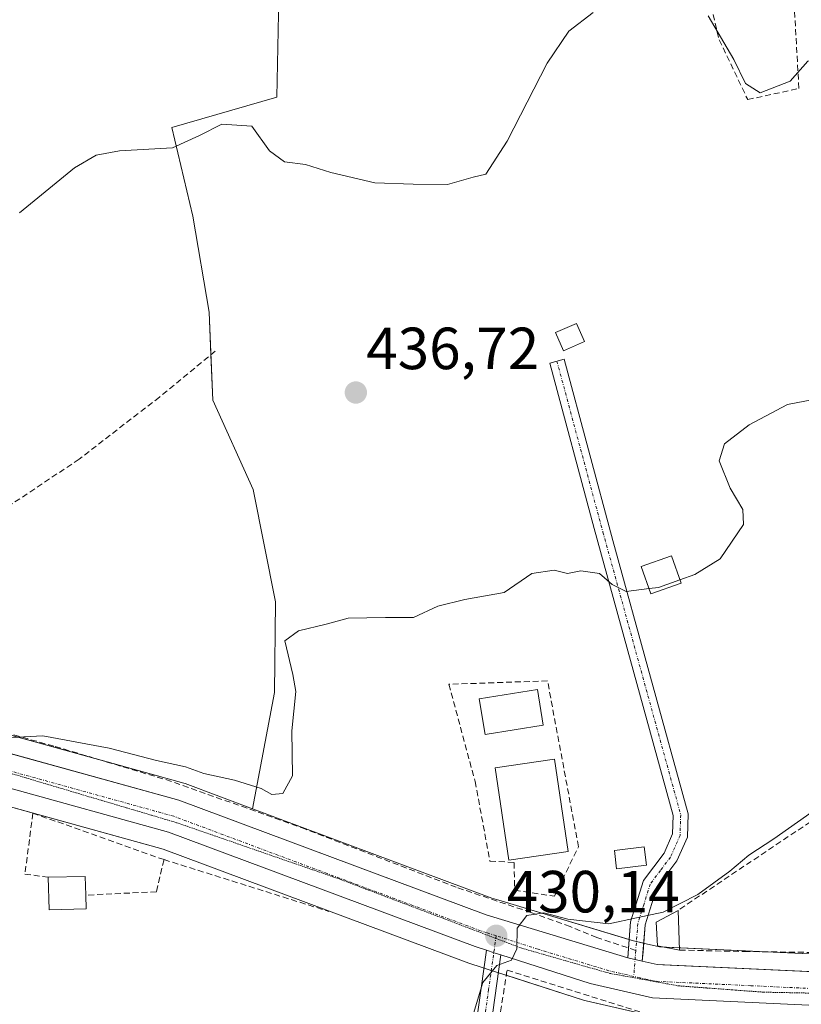
# Model space of a CAD drawing. Units: metres. Extents: x 591341 to 594832, y 4655001 to 4657360.
# Drawn here: x 593703 to 593835, y 4656588 to 4656754 of the extents above; entities that cross this region are included whole.
import ezdxf
from ezdxf.enums import TextEntityAlignment as Align

# ---------------------------------------------------------------- set-up
doc = ezdxf.new("R2010")
doc.units = ezdxf.units.M
doc.header["$MEASUREMENT"] = 0
for name, pattern in [('TRAZO_Y_PUNTO', [1, 0.5, -0.25, 0, -0.25]), ('TRAZOS2', [0.375, 0.25, -0.125]), ('TRAZOSX2', [1.5, 1, -0.5])]:
    doc.linetypes.add(name, pattern=pattern)
for name, color, linetype, lineweight in [('Camino', 19, 'Continuous', 0), ('Camino Cxs', 19, 'Continuous', 0), ('Camino eje', 39, 'TRAZO_Y_PUNTO', 13), ('Carretera de calzada única', 19, 'Continuous', 13), ('Carretera de calzada única Cxs', 19, 'Continuous', 13), ('Carretera de calzada única eje', 19, 'TRAZO_Y_PUNTO', 0), ('Carátula', 7, 'Continuous', 5), ('Curva de nivel normal', 36, 'Continuous', 0), ('Edificación', 1, 'Continuous', 13), ('Edificación Cxs', 1, 'Continuous', 13), ('Edificación ligera', 1, 'Continuous', 0), ('Edificación ligera Cxs', 1, 'Continuous', 0), ('Elemento construido', 1, 'Continuous', 0), ('Huerta', 92, 'Continuous', 0), ('Huerta CxS', 92, 'Continuous', 0), ('Muro lineal', 1, 'TRAZOSX2', 13), ('Núcleo urbano', 19, 'Continuous', 0), ('Núcleo urbano CxS', 19, 'Continuous', 0), ('Piscina', 142, 'Continuous', 0), ('Piscina CxS', 142, 'Continuous', 0), ('Punto de cota en terreno', 7, 'Continuous', 0), ('Rótulo de punto de cota en terreno', 19, 'Continuous', 0), ('Senda', 19, 'TRAZOSX2', 0), ('Vía pecuaria eje', 92, 'TRAZOS2', 0)]:
    doc.layers.add(name, color=color, linetype=linetype, lineweight=lineweight)
doc.styles.add('Arial', font='txt', dxfattribs={"height": 0.2})

# ---------------------------------------------------------------- blocks, each defined once
blk = doc.blocks.new('*U153')
at = {"layer": 'Huerta CxS', "color": 92, "linetype": 'Continuous', "lineweight": 0}
for points in [[(593842.68, 4656596.42, 427.96), (593811.31, 4656597.87, 428.76), (593809.07, 4656598.38, 428.84), (593806.71, 4656598.93, 429), (593784.21, 4656605.74, 430.38), (593783.04, 4656606.1, 430.43), (593742.7, 4656621.15, 433.06), (593746.38, 4656640.79, 435.61), (593746.55, 4656656.05, 435.56), (593742.78, 4656675.01, 436.35), (593735.97, 4656690.06, 437.26), (593735.37, 4656704.91, 437.67), (593732.61, 4656721.06, 438.19), (593729.07, 4656736.03, 440.74), (593746.8, 4656741.15, 440.99), (593747.19, 4656760.85, 441.83)], [(593646.23, 4656636.89, 437.1), (593727.59, 4656614.35, 433.55), (593779.17, 4656595.11, 430.47), (593779.3, 4656595.06, 430.45), (593781.23, 4656594.44, 430.07), (593782.77, 4656593.95, 429.93), (593783.64, 4656593.66, 429.87), (593798.68, 4656588.83, 428.8), (593798.93, 4656588.77, 428.8), (593809.47, 4656586.35, 428.82)]]:
    blk.add_polyline3d(points, dxfattribs=at)
blk = doc.blocks.new('*U156')
at = {"layer": 'Huerta CxS', "color": 92, "linetype": 'Continuous', "lineweight": 0}
blk.add_polyline3d([(593693.17, 4656806.37, 445.31), (593703.59, 4656818.37, 445.24), (593712.1, 4656825.35, 445.28), (593722.37, 4656809.69, 443.78), (593728.68, 4656792.36, 442.96), (593737.34, 4656775.03, 442.17), (593747.19, 4656760.85, 441.83), (593746.8, 4656741.15, 440.99), (593729.07, 4656736.03, 440.74), (593732.61, 4656721.06, 438.19), (593735.37, 4656704.91, 437.67), (593735.97, 4656690.06, 437.26), (593742.78, 4656675.01, 436.35), (593746.55, 4656656.05, 435.56), (593746.38, 4656640.79, 435.61), (593746.38, 4656640.79, 435.61), (593742.7, 4656621.15, 433.06), (593731.31, 4656625.41, 434.05), (593731.07, 4656625.48, 434.06), (593649.54, 4656648.05, 437.36)], dxfattribs=at)
blk = doc.blocks.new('5PATER')
at = {"layer": 'Carátula', "linetype": 'Continuous', "lineweight": 5}
h = blk.add_hatch(color=250, dxfattribs=at)
edge = h.paths.add_edge_path()
edge.add_ellipse((0, 0.01), major_axis=(-1.33, -1.34), ratio=0.999422, start_angle=0, end_angle=360)
blk = doc.blocks.new('*U232')
at = {"layer": 'Carretera de calzada única Cxs', "color": 19, "linetype": 'Continuous', "lineweight": 13}
for points in [[(594097.47, 4656590.4, 421.84), (594088.96, 4656590.35, 421.85), (594019.78, 4656589.49, 422.08), (593903.08, 4656587.57, 425.32), (593842.47, 4656587.77, 427.47), (593810.14, 4656589.27, 428.92), (593799.6, 4656591.69, 429.18), (593784.56, 4656596.52, 429.98), (593783.43, 4656596.89, 430.05), (593782.15, 4656597.3, 430.14), (593780.21, 4656597.92, 430.27), (593728.52, 4656617.21, 433.19), (593647.03, 4656639.78, 437.25)], [(593648.67, 4656645.18, 437.33), (593730.27, 4656622.59, 433.3), (593782.07, 4656603.26, 430.22), (593783.34, 4656602.87, 430.16), (593805.94, 4656596.03, 428.96), (593808.4, 4656595.46, 428.84), (593810.91, 4656594.89, 428.7), (593842.61, 4656593.42, 427.38), (593876.54, 4656593.31, 426.24), (593877.23, 4656593.31, 426.21), (593878.55, 4656593.3, 426.16), (593879.12, 4656593.3, 426.14), (593879.78, 4656593.35, 426.11), (593880.32, 4656593.18, 426.09), (593903.04, 4656593.22, 425.31), (593985.25, 4656594.58, 423.28), (593986.1, 4656594.58, 423.26), (593986.67, 4656594.59, 423.25), (593988.65, 4656594.63, 423.19), (594019.7, 4656595.14, 422.41), (594089.46, 4656596.01, 421.8), (594104.84, 4656596.9, 421.78)]]:
    blk.add_polyline3d(points, dxfattribs=at)

msp = doc.modelspace()

# ---------------------------------------------------------------- linework, layer by layer
at = {"layer": 'Camino', "color": 19, "linetype": 'Continuous', "lineweight": 0}
for points in [[(593806.07, 4656597.68, 428.95), (593806.41, 4656602.07, 429.68), (593808.61, 4656609.04, 431.61), (593812.07, 4656613.65, 431.97), (593813.52, 4656616.93, 432.54), (593813.62, 4656620, 432.95), (593800.3, 4656668.41, 435.78), (593792.8, 4656696.3, 436.78), (593795.21, 4656696.96, 436.87), (593803.45, 4656666.4, 435.69), (593816.13, 4656620.29, 432.83), (593816, 4656616.36, 432.16), (593814.24, 4656612.38, 431.61), (593810.87, 4656607.88, 431.19), (593808.88, 4656601.59, 429.55), (593808.53, 4656597.03, 428.85)], [(593780.41, 4656584.88, 429.8), (593782.15, 4656597.3, 430.14)], [(593782.15, 4656597.3, 430.14), (593783.43, 4656596.89, 430.05), (593784.56, 4656596.52, 429.98)], [(593805.94, 4656596.03, 428.96), (593806.07, 4656597.68, 428.95)], [(593784.56, 4656596.52, 429.98), (593782.87, 4656584.43, 429.22)], [(593808.4, 4656595.46, 428.84), (593805.94, 4656596.03, 428.96)], [(593808.53, 4656597.03, 428.85), (593808.4, 4656595.46, 428.84)]]:
    msp.add_polyline3d(points, dxfattribs=at)
at = {"layer": 'Camino Cxs', "color": 19, "linetype": 'Continuous', "lineweight": 0}
msp.add_polyline3d([(593808.4, 4656595.46, 428.84), (593805.94, 4656596.03, 428.96), (593806.41, 4656602.07, 429.68), (593808.61, 4656609.04, 431.61), (593812.07, 4656613.65, 431.97), (593813.52, 4656616.93, 432.54), (593813.62, 4656620, 432.95), (593800.3, 4656668.41, 435.78), (593792.8, 4656696.3, 436.78), (593795.21, 4656696.96, 436.87), (593803.45, 4656666.4, 435.69), (593816.13, 4656620.29, 432.83), (593816, 4656616.36, 432.16), (593814.24, 4656612.38, 431.61), (593810.87, 4656607.88, 431.19), (593808.88, 4656601.59, 429.55), (593808.4, 4656595.46, 428.84)], close=True, dxfattribs=at)
msp.add_polyline3d([(593780.41, 4656584.88, 429.8), (593782.15, 4656597.3, 430.14), (593783.43, 4656596.89, 430.05), (593784.56, 4656596.52, 429.98), (593784.56, 4656596.52, 429.98), (593782.87, 4656584.43, 429.22)], dxfattribs=at)
at = {"layer": 'Camino eje', "color": 39, "linetype": 'TRAZO_Y_PUNTO', "lineweight": 13}
for points in [[(593794, 4656696.63, 436.82), (593801.77, 4656667.78, 435.77), (593814.88, 4656620.15, 432.89), (593814.76, 4656616.65, 432.35), (593813.16, 4656613.02, 431.77), (593811.47, 4656610.77, 431.62), (593809.74, 4656608.46, 431.44), (593808.64, 4656604.98, 430.44), (593807.65, 4656601.83, 429.61), (593807.3, 4656597.28, 428.9)], [(593783.76, 4656599.74, 430.13), (593782.49, 4656590.7, 429.63), (593781.64, 4656584.66, 429.43), (593779.34, 4656574.49, 428.99), (593775.02, 4656561.78, 427.57), (593772.85, 4656542.89, 425.73), (593770.7, 4656524.09, 424.52), (593768.14, 4656513.57, 423.82), (593765.53, 4656502.81, 423.24), (593764.23, 4656500.36, 422.81)], [(593807.3, 4656597.28, 428.9), (593806.96, 4656592.9, 428.94)]]:
    msp.add_polyline3d(points, dxfattribs=at)
at = {"layer": 'Carretera de calzada única', "color": 19, "linetype": 'Continuous', "lineweight": 13}
for points in [[(593495.85, 4656714.88, 445.99), (593520.02, 4656702.62, 444.77), (593546.67, 4656687.98, 443.15), (593554.37, 4656684.03, 442.69), (593570.81, 4656675.6, 441.63), (593584.63, 4656669.46, 440.75), (593598.51, 4656663.29, 439.93), (593624.97, 4656653.05, 438.52), (593648.01, 4656645.4, 437.37), (593648.67, 4656645.18, 437.33), (593666.61, 4656640.21, 436.46), (593705.02, 4656629.58, 434.61), (593730.27, 4656622.59, 433.3), (593774.08, 4656606.24, 430.75), (593782.07, 4656603.26, 430.22), (593783.34, 4656602.87, 430.16), (593805.94, 4656596.03, 428.96)], [(593782.15, 4656597.3, 430.14), (593780.21, 4656597.92, 430.27), (593728.52, 4656617.21, 433.19), (593647.03, 4656639.78, 437.25), (593637.52, 4656642.94, 437.75)], [(593782.15, 4656597.3, 430.14), (593783.43, 4656596.89, 430.05), (593784.56, 4656596.52, 429.98)], [(594101.93, 4656586.5, 421.74), (594101.74, 4656587.28, 421.75), (594101.41, 4656588.01, 421.77), (594100.97, 4656588.68, 421.79), (594100.41, 4656589.26, 421.81), (594099.76, 4656589.73, 421.82), (594099.04, 4656590.09, 421.82), (594098.27, 4656590.31, 421.83), (594097.47, 4656590.4, 421.84), (594088.96, 4656590.35, 421.85), (594019.78, 4656589.49, 422.08), (593903.08, 4656587.57, 425.32), (593842.47, 4656587.77, 427.47), (593810.14, 4656589.27, 428.92), (593799.6, 4656591.69, 429.18), (593784.56, 4656596.52, 429.98)], [(593808.4, 4656595.46, 428.84), (593805.94, 4656596.03, 428.96)], [(593808.4, 4656595.46, 428.84), (593810.91, 4656594.89, 428.7), (593811.85, 4656594.85, 428.64), (593837.39, 4656593.66, 427.57), (593842.61, 4656593.42, 427.38), (593876.54, 4656593.31, 426.24), (593877.23, 4656593.31, 426.21)]]:
    msp.add_polyline3d(points, dxfattribs=at)
at = {"layer": 'Carretera de calzada única eje', "color": 19, "linetype": 'TRAZO_Y_PUNTO', "lineweight": 0}
for points in [[(593783.76, 4656599.74, 430.13), (593782.11, 4656600.28, 430.21), (593781.14, 4656600.59, 430.25), (593755.29, 4656610.23, 431.69), (593729.39, 4656619.9, 433.15), (593688.59, 4656631.19, 435.27), (593647.85, 4656642.48, 437.32), (593646.22, 4656643.02, 437.42)], [(593806.96, 4656592.9, 428.94), (593802.77, 4656593.86, 429.19), (593790.83, 4656597.47, 429.7), (593783.76, 4656599.74, 430.13)], [(593879.26, 4656590.47, 426.15), (593842.54, 4656590.59, 427.41), (593826.69, 4656591.33, 428.07), (593810.52, 4656592.08, 428.76), (593809.27, 4656592.36, 428.82), (593808.04, 4656592.65, 428.88), (593806.96, 4656592.9, 428.94)]]:
    msp.add_polyline3d(points, dxfattribs=at)
at = {"layer": 'Curva de nivel normal', "color": 36, "linetype": 'Continuous', "lineweight": 0}
for points in [[(593800.1, 4656755.41, 440), (593796.04, 4656752.26, 440), (593792.35, 4656746.87, 440), (593785.62, 4656733.74, 440), (593782.03, 4656728.17, 440), (593779.9, 4656727.62, 440), (593775.55, 4656726.4, 440), (593769.77, 4656726.44, 440), (593763.3, 4656726.68, 440), (593755.88, 4656728.43, 440), (593751.63, 4656729.79, 440), (593748.08, 4656730.24, 440), (593745.53, 4656732.1, 440), (593742.57, 4656736.22, 440), (593737.5, 4656736.61, 440), (593733.76, 4656734.66, 440), (593729.18, 4656732.62, 440), (593720.23, 4656732.11, 440), (593716.32, 4656731.34, 440), (593712.68, 4656729.24, 440), (593703.39, 4656721.61, 440)], [(593878.5, 4656755.12, 440), (593870.45, 4656751.25, 440), (593863.97, 4656749.59, 440), (593856.69, 4656749.6, 440), (593842.92, 4656747.38, 440), (593836.33, 4656747.21, 440), (593833.31, 4656743.86, 440), (593828.28, 4656741.86, 440), (593825.8, 4656743.44, 440), (593823.82, 4656747.46, 440), (593819.53, 4656754.84, 440)], [(593814.74, 4656659.77, 435), (593817.26, 4656660.67, 435), (593821.53, 4656663.28, 435), (593825.44, 4656669.07, 435), (593825.36, 4656671.62, 435), (593823.24, 4656675.2, 435), (593821.37, 4656679.84, 435), (593822.28, 4656682.67, 435), (593826.45, 4656685.88, 435), (593832.86, 4656689.3, 435), (593850.16, 4656692.64, 435)], [(593700.9, 4656633.14, 435), (593707.32, 4656633.48, 435), (593718.52, 4656631.4, 435), (593726.47, 4656629.32, 435), (593731.36, 4656628.21, 435), (593734.44, 4656627.08, 435), (593739.62, 4656625.98, 435), (593744.15, 4656624.57, 435), (593745.94, 4656623.56, 435), (593747.8, 4656623.71, 435), (593749.43, 4656626.72, 435), (593749.32, 4656634.29, 435), (593749.96, 4656640.94, 435), (593749.46, 4656643.77, 435), (593748.14, 4656649.45, 435), (593750.41, 4656651.18, 435), (593755.12, 4656652.28, 435), (593758.82, 4656653.27, 435), (593765.12, 4656653.39, 435), (593769.81, 4656653.39, 435), (593773.92, 4656655.31, 435), (593778.47, 4656656.45, 435), (593785.1, 4656657.63, 435), (593789.8, 4656660.8, 435), (593793.54, 4656661.39, 435), (593795.8, 4656660.82, 435), (593798.06, 4656661.26, 435), (593801.16, 4656660.81, 435), (593803.32, 4656658.96, 435), (593805.67, 4656657.79, 435), (593809.54, 4656658.28, 435)], [(593809.54, 4656658.28, 435), (593811.15, 4656658.48, 435), (593814.74, 4656659.77, 435)], [(593779.08, 4656583.82, 430), (593781.51, 4656591.85, 430), (593783.89, 4656594.75, 430), (593786.33, 4656595.62, 430), (593787.26, 4656597.56, 430), (593787.28, 4656601.03, 430), (593788.95, 4656603.16, 430), (593791.79, 4656603.59, 430), (593795.82, 4656602.54, 430), (593802.78, 4656601.75, 430), (593807.44, 4656602.75, 430), (593811.9, 4656603.73, 430), (593817.74, 4656606.71, 430), (593823.16, 4656610.62, 430), (593826.35, 4656613.33, 430), (593830.59, 4656616.08, 430), (593837.02, 4656620.62, 430)]]:
    msp.add_polyline3d(points, dxfattribs=at)
at = {"layer": 'Edificación', "color": 1, "linetype": 'Continuous', "lineweight": 13}
for points in [[(593795.9, 4656613.94, 437.08), (593785.9, 4656612.47, 436.64), (593783.62, 4656628.08, 436.23), (593793.62, 4656629.53, 437.12), (593795.9, 4656613.94, 437.08)], [(593708.23, 4656609.61, 438.91), (593714.48, 4656609.76, 437.78), (593714.55, 4656606.6, 437.74)], [(593714.62, 4656604.28, 437.47), (593708.37, 4656604.12, 439.01), (593708.23, 4656609.61, 438.91)], [(593714.55, 4656606.6, 437.74), (593714.62, 4656604.28, 437.47)], [(593814.7, 4656597.33, 430.01), (593810.98, 4656598.07, 431.46), (593810.72, 4656602.04, 431.44), (593814.44, 4656604.03, 430.97)], [(593814.44, 4656604.03, 430.97), (593814.7, 4656597.33, 430.01)]]:
    msp.add_polyline3d(points, dxfattribs=at)
at = {"layer": 'Edificación Cxs', "color": 1, "linetype": 'Continuous', "lineweight": 13}
for points in [[(593795.9, 4656613.94, 437.08), (593785.9, 4656612.47, 436.64), (593783.62, 4656628.08, 436.23), (593793.62, 4656629.53, 437.12), (593795.9, 4656613.94, 437.08)], [(593714.62, 4656604.28, 437.47), (593708.37, 4656604.12, 439.01), (593708.23, 4656609.61, 438.91), (593714.48, 4656609.76, 437.78), (593714.55, 4656606.6, 437.74), (593714.62, 4656604.28, 437.47)], [(593814.44, 4656604.03, 430.97), (593814.7, 4656597.33, 430.02), (593810.98, 4656598.07, 431.46), (593810.72, 4656602.04, 431.44), (593814.44, 4656604.03, 430.97)]]:
    msp.add_polyline3d(points, close=True, dxfattribs=at)
at = {"layer": 'Edificación ligera', "color": 1, "linetype": 'Continuous', "lineweight": 0}
for points in [[(593798.64, 4656699.96, 438.76), (593795.1, 4656698.39, 439.44), (593793.76, 4656701.44, 439.68), (593797.3, 4656703, 439.95), (593798.64, 4656699.96, 438.76)], [(593814.94, 4656659.19, 436.83), (593809.85, 4656657.39, 436.98), (593808.21, 4656662.01, 438.3), (593813.3, 4656663.8, 438.41), (593814.94, 4656659.19, 436.83)], [(593809.09, 4656611.65, 433.98), (593804.07, 4656611.05, 434.14), (593803.69, 4656614.14, 434.54), (593808.71, 4656614.73, 434.26), (593809.09, 4656611.65, 433.98)]]:
    msp.add_polyline3d(points, dxfattribs=at)
at = {"layer": 'Edificación ligera Cxs', "color": 1, "linetype": 'Continuous', "lineweight": 0}
for points in [[(593798.64, 4656699.96, 438.76), (593795.1, 4656698.39, 439.44), (593793.76, 4656701.44, 439.68), (593797.3, 4656703, 439.95), (593798.64, 4656699.96, 438.76)], [(593814.94, 4656659.19, 436.83), (593809.85, 4656657.39, 436.98), (593808.21, 4656662.01, 438.3), (593813.3, 4656663.8, 438.41), (593814.94, 4656659.19, 436.83)], [(593809.09, 4656611.65, 433.98), (593804.07, 4656611.05, 434.14), (593803.69, 4656614.14, 434.54), (593808.71, 4656614.73, 434.26), (593809.09, 4656611.65, 433.98)]]:
    msp.add_polyline3d(points, close=True, dxfattribs=at)
at = {"layer": 'Elemento construido', "color": 1, "linetype": 'Continuous', "lineweight": 0}
for points in [[(593494.58, 4656721.12, 446.42), (593494.93, 4656718.38, 446.24), (593495.85, 4656714.88, 446.04), (593520.02, 4656702.62, 444.85), (593546.67, 4656687.98, 443.48), (593554.37, 4656684.03, 442.79), (593570.81, 4656675.6, 441.69), (593584.63, 4656669.46, 440.8), (593598.51, 4656663.29, 440.7), (593624.97, 4656653.05, 438.61), (593648.01, 4656645.4, 437.44), (593648.67, 4656645.18, 437.4), (593666.61, 4656640.21, 436.5), (593705.02, 4656629.58, 435.31), (593730.27, 4656622.59, 434.23), (593774.08, 4656606.24, 430.77), (593782.07, 4656603.26, 430.31), (593783.34, 4656602.87, 430.25), (593805.94, 4656596.03, 428.97), (593806.07, 4656597.68, 428.99)], [(593808.53, 4656597.03, 429.24), (593808.4, 4656595.46, 428.87), (593810.91, 4656594.89, 428.76), (593811.85, 4656594.85, 428.74), (593837.39, 4656593.66, 427.65), (593842.61, 4656593.42, 427.45), (593876.54, 4656593.31, 426.35), (593877.23, 4656593.31, 426.34), (593876.23, 4656596.91, 428.44)]]:
    msp.add_polyline3d(points, dxfattribs=at)
at = {"layer": 'Huerta', "color": 92, "linetype": 'Continuous', "lineweight": 0}
for points in [[(593742.7, 4656621.15, 433.06), (593746.38, 4656640.79, 435.61), (593746.54, 4656656.05, 435.56), (593742.78, 4656675.01, 436.35), (593735.97, 4656690.06, 437.26), (593735.66, 4656697.7, 437.39), (593735.37, 4656704.91, 437.67), (593732.61, 4656721.06, 438.19), (593729.07, 4656736.03, 440.74), (593746.8, 4656741.15, 440.99), (593747.19, 4656760.85, 441.83), (593741.27, 4656769.38, 442.01), (593737.34, 4656775.03, 442.17), (593733.19, 4656783.33, 442.69), (593728.68, 4656792.36, 442.96), (593725.09, 4656802.22, 443.34), (593722.37, 4656809.69, 443.78), (593719.5, 4656814.07, 444.55), (593713.32, 4656823.5, 445.13), (593712.1, 4656825.35, 445.28)], [(593742.7, 4656621.15, 433.06), (593731.31, 4656625.41, 434.05), (593731.07, 4656625.48, 434.06), (593717.17, 4656629.33, 434.35), (593668.81, 4656642.72, 436.44)], [(593702.48, 4656621.31, 434.75), (593727.59, 4656614.35, 433.55), (593779.17, 4656595.11, 430.47), (593779.3, 4656595.06, 430.45), (593781.23, 4656594.45, 430.07), (593781.73, 4656594.28, 429.99), (593782.77, 4656593.95, 429.93), (593782.94, 4656593.89, 429.91), (593783.64, 4656593.66, 429.87), (593784.14, 4656593.5, 429.84), (593785.46, 4656593.08, 429.69), (593798.68, 4656588.83, 428.8), (593798.93, 4656588.77, 428.8), (593808.49, 4656586.57, 428.88)], [(593842.68, 4656596.42, 427.96), (593829.25, 4656597.04, 428.2), (593814.68, 4656597.72, 428.57), (593812.16, 4656597.84, 428.72), (593811.31, 4656597.88, 428.76), (593809.07, 4656598.38, 428.84), (593808.64, 4656598.48, 428.86), (593807.41, 4656598.77, 428.95), (593806.71, 4656598.93, 429), (593806.18, 4656599.09, 429.07), (593784.21, 4656605.74, 430.38), (593783.04, 4656606.1, 430.43), (593742.7, 4656621.15, 433.06)]]:
    msp.add_polyline3d(points, dxfattribs=at)
at = {"layer": 'Muro lineal', "color": 1, "linetype": 'TRAZOSX2', "lineweight": 13}
for points in [[(593820.01, 4656756.55, 441.16), (593821.37, 4656750.81, 441.54), (593826.17, 4656740.73, 444.24), (593834.82, 4656742.6, 440.5), (593834.03, 4656756.38, 442.97)], [(593793.58, 4656606.42, 434.17), (593797.64, 4656614.76, 434.43), (593792.42, 4656642.73, 434.45), (593775.78, 4656642.14, 436.4), (593780.21, 4656625.76, 433.5), (593782.71, 4656612.33, 433.87), (593786.78, 4656612.1, 436.71), (593786.89, 4656607.42, 432.57), (593793.58, 4656606.42, 434.17)], [(593814.7, 4656597.33, 430.01), (593825.63, 4656597.09, 429.87), (593875.32, 4656596.44, 428.12), (593865.08, 4656630.7, 429.98)], [(593841.74, 4656619.23, 430.87), (593840.5, 4656621.47, 431.39), (593814.44, 4656604.03, 430.97)], [(593727.75, 4656612.58, 435.55), (593705.64, 4656620.42, 435.44), (593704.3, 4656610.14, 435.41), (593708.23, 4656609.61, 438.91)], [(593727.75, 4656612.58, 435.55), (593726.46, 4656607.17, 436.38), (593714.55, 4656606.6, 437.74)], [(593727.75, 4656612.58, 435.55), (593755.55, 4656603.85, 433.45)], [(593787.88, 4656561.65, 431.67), (593783.38, 4656579.53, 429.69), (593785.59, 4656593.95, 432.26), (593808.46, 4656586.78, 429.47)]]:
    msp.add_polyline3d(points, dxfattribs=at)
at = {"layer": 'Núcleo urbano', "color": 19, "linetype": 'Continuous', "lineweight": 0}
for points in [[(593742.7, 4656621.15, 433.06), (593731.31, 4656625.41, 434.05), (593731.07, 4656625.48, 434.06), (593717.17, 4656629.33, 434.35), (593668.81, 4656642.72, 436.44)], [(593702.48, 4656621.31, 434.75), (593727.59, 4656614.35, 433.55), (593779.17, 4656595.11, 430.47), (593779.3, 4656595.06, 430.45), (593781.23, 4656594.45, 430.07), (593781.73, 4656594.28, 429.99), (593782.77, 4656593.95, 429.93), (593782.94, 4656593.89, 429.91), (593783.64, 4656593.66, 429.87), (593784.14, 4656593.5, 429.84), (593785.46, 4656593.08, 429.69), (593798.68, 4656588.83, 428.8), (593798.93, 4656588.77, 428.8), (593808.49, 4656586.57, 428.88)], [(593842.68, 4656596.42, 427.96), (593829.25, 4656597.04, 428.2), (593814.68, 4656597.72, 428.57), (593812.16, 4656597.84, 428.72), (593811.31, 4656597.88, 428.76), (593809.07, 4656598.38, 428.84), (593808.64, 4656598.48, 428.86), (593807.41, 4656598.77, 428.95), (593806.71, 4656598.93, 429), (593806.18, 4656599.09, 429.07), (593784.21, 4656605.74, 430.38), (593783.04, 4656606.1, 430.43), (593742.7, 4656621.15, 433.06)]]:
    msp.add_polyline3d(points, dxfattribs=at)
at = {"layer": 'Núcleo urbano CxS', "color": 19, "linetype": 'Continuous', "lineweight": 0}
for points in [[(593649.54, 4656648.05, 437.36), (593731.07, 4656625.48, 434.06), (593731.31, 4656625.41, 434.05), (593742.7, 4656621.15, 433.06), (593742.7, 4656621.15, 433.06), (593783.04, 4656606.1, 430.43), (593784.21, 4656605.74, 430.38), (593806.71, 4656598.93, 429), (593809.07, 4656598.38, 428.84), (593811.31, 4656597.87, 428.76), (593842.68, 4656596.42, 427.96), (593876.54, 4656596.31, 426.51), (593878.57, 4656596.3, 426.47), (593879.12, 4656596.3, 426.47), (593903.02, 4656596.22, 426.43), (593986.08, 4656597.59, 423.34), (593986.6, 4656597.59, 423.32), (593988.6, 4656597.63, 423.28), (594019.66, 4656598.14, 422.44), (594089.35, 4656599.01, 421.71), (594104.26, 4656599.87, 421.75)], [(594092.4, 4656587.73, 421.82), (594008.27, 4656587.73, 422.12), (593951.91, 4656585.35, 424.1), (593921.17, 4656584.87, 424.71), (593903.13, 4656584.57, 425.37), (593903.08, 4656584.57, 425.37), (593842.46, 4656584.77, 427.61), (593842.33, 4656584.77, 427.62), (593810, 4656586.27, 428.79), (593809.62, 4656586.32, 428.81), (593809.47, 4656586.35, 428.82), (593798.93, 4656588.77, 428.8), (593798.68, 4656588.83, 428.8), (593783.64, 4656593.66, 429.87), (593782.77, 4656593.95, 429.93), (593781.23, 4656594.44, 430.07), (593779.3, 4656595.06, 430.45), (593779.17, 4656595.11, 430.47), (593727.59, 4656614.35, 433.55), (593646.23, 4656636.89, 437.1)]]:
    msp.add_polyline3d(points, dxfattribs=at)
at = {"layer": 'Piscina', "color": 142, "linetype": 'Continuous', "lineweight": 0}
msp.add_polyline3d([(593791.67, 4656635.24, 432.83), (593781.88, 4656633.69, 433.18), (593780.92, 4656639.71, 433.1), (593790.71, 4656641.26, 433.2), (593791.67, 4656635.24, 432.83)], dxfattribs=at)
at = {"layer": 'Piscina CxS', "color": 142, "linetype": 'Continuous', "lineweight": 0}
msp.add_polyline3d([(593791.67, 4656635.24, 432.83), (593781.88, 4656633.69, 433.18), (593780.92, 4656639.71, 433.1), (593790.71, 4656641.26, 433.2), (593791.67, 4656635.24, 432.83)], close=True, dxfattribs=at)
at = {"layer": 'Senda', "color": 19, "linetype": 'TRAZOSX2', "lineweight": 0}
for points in [[(593736.4, 4656698.3, 437.41), (593726.98, 4656690.57, 437.3), (593713.43, 4656680.1, 437.28), (593695.34, 4656668.03, 437.31), (593685.49, 4656662.53, 437.3), (593671.84, 4656657.77, 437.31), (593662.84, 4656654.59, 437.69), (593654.48, 4656651.1, 437.78), (593650.18, 4656647.9, 437.33)], [(593807.3, 4656597.28, 428.9), (593800.72, 4656599.45, 429.54), (593796.22, 4656601.3, 429.89), (593789.6, 4656603.68, 430), (593777.04, 4656607.92, 430.7), (593751.64, 4656617.71, 432.23), (593729.01, 4656625.78, 433.99), (593709.17, 4656631.73, 434.76), (593690.65, 4656636.89, 435.56), (593672.79, 4656641.65, 436.37), (593657.97, 4656645.62, 437.09), (593650.18, 4656647.9, 437.33)]]:
    msp.add_polyline3d(points, dxfattribs=at)
at = {"layer": 'Vía pecuaria eje', "color": 92, "linetype": 'TRAZOS2', "lineweight": 0}
for points in [[(593700.24, 4656627.61, 434.76), (593704.48, 4656626.36, 434.51), (593708.71, 4656625.1, 434.27), (593712.94, 4656623.84, 434.06), (593717.18, 4656622.58, 433.83), (593721.41, 4656621.33, 433.52), (593725.64, 4656620.07, 433.28), (593729.88, 4656618.81, 433.07), (593734.46, 4656617.23, 432.84), (593739.05, 4656615.64, 432.57), (593743.63, 4656614.05, 432.31), (593748.22, 4656612.46, 432.08), (593752.81, 4656610.88, 431.8), (593757.39, 4656609.29, 431.59), (593761.78, 4656607.63, 431.36), (593766.16, 4656605.96, 431.09), (593770.55, 4656604.3, 430.85), (593774.93, 4656602.64, 430.6), (593779.31, 4656600.97, 430.33), (593783.7, 4656599.31, 430.13), (593783.7, 4656599.31, 430.13)], [(593783.7, 4656599.31, 430.13), (593788.08, 4656597.65, 429.85), (593791.79, 4656596.59, 429.63), (593795.49, 4656595.53, 429.52), (593799.2, 4656594.47, 429.39), (593802.9, 4656593.41, 429.19), (593806.78, 4656592.71, 428.96), (593810.66, 4656592, 428.75), (593814.54, 4656591.3, 428.59), (593819.3, 4656590.94, 428.41), (593824.07, 4656590.59, 428.22), (593828.83, 4656590.24, 428.01), (593833.24, 4656590.15, 427.82), (593837.65, 4656590.06, 427.61)]]:
    msp.add_polyline3d(points, dxfattribs=at)

# ---------------------------------------------------------------- block references
at = {"layer": 'Carretera de calzada única Cxs', "color": 19, "linetype": 'Continuous', "lineweight": 13}
msp.add_blockref('*U232', (0, 0), dxfattribs=at)
at = {"layer": 'Huerta CxS', "color": 92, "linetype": 'Continuous', "lineweight": 0}
for name in ['*U153', '*U156']:
    msp.add_blockref(name, (0, 0), dxfattribs=at)
at = {"layer": 'Punto de cota en terreno', "linetype": 'Continuous', "lineweight": 0}
for p in [(593760.1, 4656691.33, 436.72), (593783.78, 4656599.74, 430.14)]:
    msp.add_blockref('5PATER', p, dxfattribs=at)

# ---------------------------------------------------------------- texts
at = {"layer": 'Rótulo de punto de cota en terreno', "color": 19, "linetype": 'Continuous', "lineweight": 0, "style": 'Arial'}
for s, p in [('436,72', (593761.86, 4656693.09)), ('430,14', (593785.54, 4656601.5))]:
    msp.add_text(s, height=7, dxfattribs=at).set_placement(p, align=Align.BOTTOM_LEFT)

doc.saveas('drawing.dxf')
